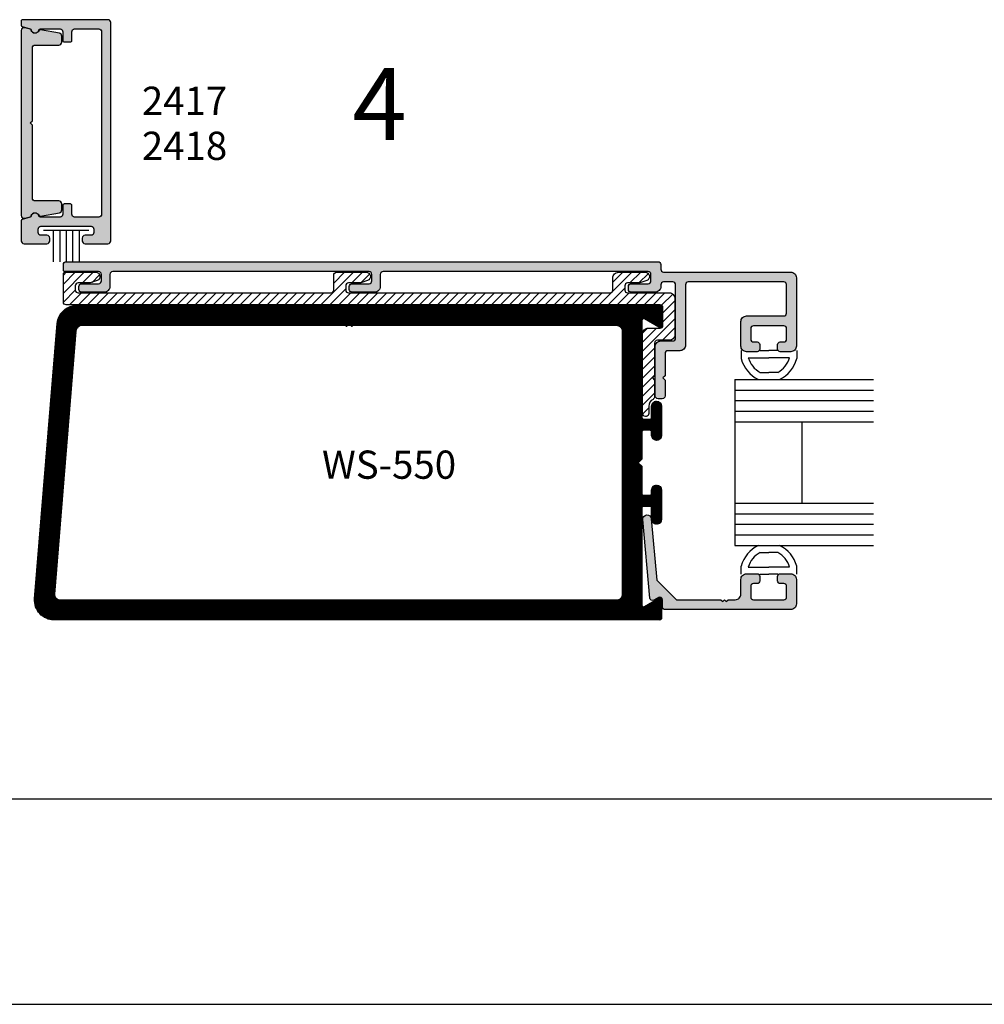
# Model space of a CAD drawing. Units: millimetres. Extents: x 2178 to 3807, y 1726 to 2082.
# Drawn here: x 2735 to 2803, y 1726 to 1796 of the extents above; entities that cross this region are included whole.
import ezdxf
from ezdxf.enums import TextEntityAlignment as Align

# ---------------------------------------------------------------- set-up
doc = ezdxf.new("R2010")
doc.units = ezdxf.units.MM
for name, color, linetype in [('2', 4, 'Continuous'), ('3', 3, 'Continuous'), ('4', 4, 'Continuous'), ('5', 7, 'Continuous'), ('DIE', 4, 'Continuous')]:
    doc.layers.add(name, color=color, linetype=linetype)
doc.styles.add('ST-1', font='calibrii.ttf', dxfattribs={"height": 2})

# ---------------------------------------------------------------- blocks, each defined once
blk = doc.blocks.new('W-S-1')
for p, q in [((0.346, 1.615), (0.346, -1.615)), ((0.346, 0.911), (2.563, 0.911)), ((0.346, 0.448), (2.563, 0.448)), ((0.346, 0), (2.563, 0)), ((0.346, -0.448), (2.563, -0.448)), ((0.346, -0.911), (2.563, -0.911))]:
    blk.add_line(p, q)

msp = doc.modelspace()

# ---------------------------------------------------------------- hatches: boundary and pattern name
at = {"layer": '4'}
h = msp.add_hatch(color=4, dxfattribs=at)
h.dxf.hatch_style = 1
h.paths.add_polyline_path([(2735.606, 1788.156), (2735.456, 1788.306), (2735.606, 1788.456), (2735.606, 1793.634, -0.414214), (2735.806, 1793.834), (2737.482, 1793.834, 0.414214), (2737.682, 1794.034), (2737.682, 1794.473, 0.36397), (2737.516, 1794.671), (2736.177, 1794.907, 0.341999), (2736.069, 1794.85, -0.690082), (2735.509, 1794.886, 0.258212), (2735.439, 1794.953), (2735.062, 1795.054, 0.493145), (2734.81, 1794.861), (2734.81, 1788.306), (2734.81, 1781.75, 0.493145), (2735.062, 1781.557), (2735.439, 1781.658, 0.258212), (2735.509, 1781.725, -0.690082), (2736.069, 1781.762, 0.341999), (2736.177, 1781.705), (2737.516, 1781.941, 0.36397), (2737.682, 1782.138), (2737.682, 1782.577, 0.414214), (2737.482, 1782.777), (2735.806, 1782.777, -0.414214), (2735.606, 1782.978)], flags=0)
h.paths.add_polyline_path([(2741.164, 1795.429, 0.414214), (2740.963, 1795.629), (2734.91, 1795.629, 0.414214), (2734.81, 1795.529), (2734.81, 1795.238, 0.339454), (2734.884, 1795.142), (2735.445, 1794.992, -0.282834), (2735.517, 1794.915, 0.789158), (2736.071, 1794.9, -0.339188), (2736.168, 1794.974), (2737.562, 1794.974, -0.414214), (2737.762, 1794.774), (2737.762, 1794.148, 0.414214), (2737.862, 1794.048), (2738.297, 1794.048, 0.414214), (2738.397, 1794.148), (2738.397, 1794.774, -0.414214), (2738.597, 1794.974), (2740.308, 1794.974, -0.414214), (2740.508, 1794.774), (2740.508, 1781.837, -0.414214), (2740.308, 1781.637), (2738.597, 1781.637, -0.414214), (2738.397, 1781.837), (2738.397, 1782.463, 0.414214), (2738.297, 1782.563), (2737.862, 1782.563, 0.414214), (2737.762, 1782.463), (2737.762, 1781.837, -0.414214), (2737.562, 1781.637), (2736.168, 1781.637, -0.339188), (2736.071, 1781.711, 0.789158), (2735.517, 1781.696, -0.282834), (2735.445, 1781.62), (2734.884, 1781.469, 0.339454), (2734.81, 1781.373), (2734.81, 1779.946, 0.414214), (2735.01, 1779.746), (2736.636, 1779.746, 0.414214), (2736.836, 1779.946), (2736.836, 1780.147, 0.414214), (2736.636, 1780.347), (2736.211, 1780.347, -0.414214), (2736.011, 1780.547), (2736.011, 1780.782, -0.414214), (2736.211, 1780.982), (2739.763, 1780.982, -0.414214), (2739.963, 1780.782), (2739.963, 1780.547, -0.414214), (2739.763, 1780.347), (2739.338, 1780.347, 0.414214), (2739.137, 1780.147), (2739.137, 1779.946, 0.414214), (2739.338, 1779.746), (2740.963, 1779.746, 0.414214), (2741.164, 1779.946)])
h = msp.add_hatch(color=4, dxfattribs=at)
h.dxf.hatch_style = 1
h.paths.add_polyline_path([(2735.806, 1782.777, -0.414214), (2735.606, 1782.978), (2735.606, 1788.156), (2735.456, 1788.306), (2735.606, 1788.456), (2735.606, 1793.634, -0.414214), (2735.806, 1793.834), (2737.482, 1793.834, 0.414214), (2737.682, 1794.034), (2737.682, 1794.473, 0.36397), (2737.516, 1794.671), (2736.177, 1794.907, 0.341999), (2736.069, 1794.85, -0.690082), (2735.509, 1794.886, 0.258212), (2735.439, 1794.953), (2735.062, 1795.054, 0.493145), (2734.81, 1794.861), (2734.81, 1788.306), (2734.81, 1781.75, 0.493145), (2735.062, 1781.557), (2735.439, 1781.658, 0.258212), (2735.509, 1781.725, -0.690082), (2736.069, 1781.762, 0.341999), (2736.177, 1781.705), (2737.516, 1781.941, 0.36397), (2737.682, 1782.138), (2737.682, 1782.577, 0.414214), (2737.482, 1782.777)])
h = msp.add_hatch(color=4, dxfattribs=at)
h.dxf.hatch_style = 1
h.paths.add_polyline_path([(2735.606, 1788.456), (2735.606, 1793.634, -0.414214), (2735.806, 1793.834), (2737.482, 1793.834, 0.414214), (2737.682, 1794.034), (2737.682, 1794.473, 0.36397), (2737.516, 1794.671), (2736.177, 1794.907, 0.341999), (2736.069, 1794.85, -0.690082), (2735.509, 1794.886, 0.258212), (2735.439, 1794.953), (2735.062, 1795.054, 0.493145), (2734.81, 1794.861), (2734.81, 1788.306), (2734.81, 1781.75, 0.493145), (2735.062, 1781.557), (2735.439, 1781.658, 0.258212), (2735.509, 1781.725, -0.690082), (2736.069, 1781.762, 0.341999), (2736.177, 1781.705), (2737.516, 1781.941, 0.36397), (2737.682, 1782.138), (2737.682, 1782.577, 0.414214), (2737.482, 1782.777), (2735.806, 1782.777, -0.414214), (2735.606, 1782.978), (2735.606, 1788.156), (2735.456, 1788.306)])
h = msp.add_hatch(dxfattribs=at)
h.set_pattern_fill('ANSI31', color=6, scale=3.6, style=0)
h.set_pattern_definition([(45, (2784.75815, 1681.28633), (-0.318198, 0.318198), [])])
edge = h.paths.add_edge_path()
edge.add_arc((2779.913, 1772.707), 0.2, 90, 180)
edge.add_line((2779.713, 1772.707), (2779.713, 1770.382))
edge.add_line((2779.713, 1770.382), (2779.563, 1770.232))
edge.add_line((2779.563, 1770.232), (2779.713, 1770.082))
edge.add_line((2779.713, 1770.082), (2779.713, 1768.89))
edge.add_arc((2779.513, 1768.89), 0.2, 297.4912, 360, ccw=False)
edge.add_arc((2779.858, 1768.227), 0.547, 117.4912, 180)
edge.add_line((2779.311, 1768.227), (2779.311, 1767.706))
edge.add_arc((2779.111, 1767.706), 0.2, -90, 0, ccw=False)
edge.add_line((2779.111, 1767.506), (2779.063, 1767.506))
edge.add_arc((2779.063, 1767.706), 0.2, 180, 270, ccw=False)
edge.add_line((2778.863, 1767.706), (2778.863, 1773.357))
edge.add_arc((2779.263, 1773.357), 0.4, 90, 180, ccw=False)
edge.add_line((2779.263, 1773.757), (2780.108, 1773.757))
edge.add_arc((2780.108, 1773.957), 0.2, 270, 360)
edge.add_line((2780.308, 1773.957), (2780.308, 1775.212))
edge.add_arc((2780.108, 1775.212), 0.2, 0, 90)
edge.add_line((2780.108, 1775.412), (2737.998, 1775.412))
edge.add_arc((2737.998, 1775.612), 0.2, 180, 270, ccw=False)
edge.add_line((2737.798, 1775.612), (2737.798, 1777.622))
edge.add_arc((2737.898, 1777.622), 0.1, 90, 180, ccw=False)
edge.add_line((2737.898, 1777.722), (2740.098, 1777.722))
edge.add_arc((2740.098, 1777.422), 0.3, -70, 90, ccw=False)
edge.add_line((2740.2, 1777.14), (2739.711, 1776.962))
edge.add_line((2739.711, 1776.962), (2738.848, 1776.962))
edge.add_arc((2738.848, 1776.762), 0.2, 90, 180)
edge.add_line((2738.648, 1776.762), (2738.648, 1776.462))
edge.add_arc((2738.848, 1776.462), 0.2, 180, 270)
edge.add_line((2738.848, 1776.262), (2756.771, 1776.262))
edge.add_arc((2756.771, 1776.462), 0.2, 270, 360)
edge.add_line((2756.971, 1776.462), (2756.971, 1777.522))
edge.add_arc((2757.171, 1777.522), 0.2, 90, 180, ccw=False)
edge.add_line((2757.171, 1777.722), (2759.271, 1777.722))
edge.add_arc((2759.271, 1777.422), 0.3, -70, 90, ccw=False)
edge.add_line((2759.373, 1777.14), (2758.884, 1776.962))
edge.add_line((2758.884, 1776.962), (2758.021, 1776.962))
edge.add_arc((2758.021, 1776.762), 0.2, 90, 180)
edge.add_line((2757.821, 1776.762), (2757.821, 1776.462))
edge.add_arc((2758.021, 1776.462), 0.2, 180, 270)
edge.add_line((2758.021, 1776.262), (2776.558, 1776.262))
edge.add_arc((2776.558, 1776.462), 0.2, 270, 360)
edge.add_line((2776.758, 1776.462), (2776.758, 1777.322))
edge.add_arc((2777.158, 1777.322), 0.4, 90, 180, ccw=False)
edge.add_line((2777.158, 1777.722), (2779.058, 1777.722))
edge.add_arc((2779.058, 1777.422), 0.3, -70, 90, ccw=False)
edge.add_line((2779.161, 1777.14), (2778.672, 1776.962))
edge.add_line((2778.672, 1776.962), (2777.808, 1776.962))
edge.add_arc((2777.808, 1776.762), 0.2, 90, 180)
edge.add_line((2777.608, 1776.762), (2777.608, 1776.462))
edge.add_arc((2777.808, 1776.462), 0.2, 180, 270)
edge.add_line((2777.808, 1776.262), (2780.758, 1776.262))
edge.add_arc((2780.758, 1775.862), 0.4, 0, 90, ccw=False)
edge.add_line((2781.158, 1775.862), (2781.158, 1773.307))
edge.add_arc((2780.758, 1773.307), 0.4, -90, 0, ccw=False)
edge.add_line((2780.758, 1772.907), (2779.913, 1772.907))
h = msp.add_hatch(dxfattribs=at)
h.set_pattern_fill('ANSI31', color=4, scale=0.2, style=0)
h.set_pattern_definition([(45, (2784.758148, 1681.286326), (-0.0176776695, 0.0176776695), [])])
edge = h.paths.add_edge_path()
edge.add_arc((2779.383, 1762.037), 0.125, 270, 360)
edge.add_line((2779.508, 1762.037), (2779.508, 1762.277))
edge.add_arc((2779.858, 1762.277), 0.35, 0, 180, ccw=False)
edge.add_line((2780.208, 1762.277), (2780.208, 1760.207))
edge.add_arc((2779.858, 1760.207), 0.35, -180, 0, ccw=False)
edge.add_line((2779.508, 1760.207), (2779.508, 1761.002))
edge.add_arc((2779.383, 1761.002), 0.125, 0, 90)
edge.add_line((2779.383, 1761.127), (2778.938, 1761.127))
edge.add_arc((2778.938, 1761.002), 0.125, 90, 180)
edge.add_line((2778.813, 1761.002), (2778.813, 1754.129))
edge.add_arc((2778.938, 1754.129), 0.125, 180, 300)
edge.add_line((2779.001, 1754.021), (2780.021, 1754.61))
edge.add_arc((2780.083, 1754.502), 0.125, 0, 120, ccw=False)
edge.add_line((2780.208, 1754.502), (2780.208, 1753.197))
edge.add_arc((2780.083, 1753.197), 0.125, -90, 0, ccw=False)
edge.add_line((2780.083, 1753.072), (2737.153, 1753.072))
edge.add_arc((2737.153, 1754.467), 1.395, 175.3385, 270, ccw=False)
edge.add_line((2735.763, 1754.58), (2737.353, 1774.08))
edge.add_arc((2738.743, 1773.967), 1.395, 90, 175.3385, ccw=False)
edge.add_line((2738.743, 1775.362), (2780.083, 1775.362))
edge.add_arc((2780.083, 1775.237), 0.125, 0, 90, ccw=False)
edge.add_line((2780.208, 1775.237), (2780.208, 1773.932))
edge.add_arc((2780.083, 1773.932), 0.125, -120, 0, ccw=False)
edge.add_line((2780.021, 1773.823), (2779.001, 1774.412))
edge.add_arc((2778.938, 1774.304), 0.125, 60, 180)
edge.add_line((2778.813, 1774.304), (2778.813, 1767.432))
edge.add_arc((2778.938, 1767.432), 0.125, 180, 270)
edge.add_line((2778.938, 1767.307), (2779.383, 1767.307))
edge.add_arc((2779.383, 1767.432), 0.125, 270, 360)
edge.add_line((2779.508, 1767.432), (2779.508, 1768.227))
edge.add_arc((2779.858, 1768.227), 0.35, 0, 180, ccw=False)
edge.add_line((2780.208, 1768.227), (2780.208, 1766.157))
edge.add_arc((2779.858, 1766.157), 0.35, -180, 0, ccw=False)
edge.add_line((2779.508, 1766.157), (2779.508, 1766.397))
edge.add_arc((2779.383, 1766.397), 0.125, 0, 90)
edge.add_line((2779.383, 1766.522), (2778.938, 1766.522))
edge.add_arc((2778.938, 1766.397), 0.125, 90, 180)
edge.add_line((2778.813, 1766.397), (2778.813, 1764.467))
edge.add_line((2778.813, 1764.467), (2778.563, 1764.217))
edge.add_line((2778.563, 1764.217), (2778.813, 1763.967))
edge.add_line((2778.813, 1763.967), (2778.813, 1762.037))
edge.add_arc((2778.938, 1762.037), 0.125, 180, 270)
edge.add_line((2778.938, 1761.912), (2779.383, 1761.912))
edge = h.paths.add_edge_path(flags=16)
edge.add_line((2757.978, 1773.967), (2758.153, 1773.967))
edge.add_line((2758.153, 1773.967), (2758.253, 1773.867))
edge.add_line((2758.253, 1773.867), (2758.353, 1773.967))
edge.add_line((2758.353, 1773.967), (2777.018, 1773.967))
edge.add_arc((2777.018, 1773.567), 0.4, 0, 90, ccw=False)
edge.add_line((2777.418, 1773.567), (2777.418, 1764.217))
edge.add_line((2777.418, 1764.217), (2777.418, 1754.867))
edge.add_arc((2777.018, 1754.867), 0.4, -90, 0, ccw=False)
edge.add_line((2777.018, 1754.467), (2737.587, 1754.467))
edge.add_arc((2737.587, 1754.867), 0.4, 175.3385, 270, ccw=False)
edge.add_line((2737.189, 1754.899), (2738.713, 1773.599))
edge.add_arc((2739.112, 1773.567), 0.4, 90, 175.3385, ccw=False)
edge.add_line((2739.112, 1773.967), (2757.778, 1773.967))
edge.add_line((2757.778, 1773.967), (2757.878, 1773.867))
edge.add_line((2757.878, 1773.867), (2757.978, 1773.967))
at = {"layer": 'DIE'}
h = msp.add_hatch(color=256, dxfattribs=at)
h.dxf.hatch_style = 1
h.paths.add_polyline_path([(2779.258, 1777.772, -0.414214), (2779.458, 1777.572), (2779.458, 1777.112, -0.414214), (2779.258, 1776.912), (2778.058, 1776.912, 0.57735), (2777.885, 1776.612, 0.57735), (2778.058, 1776.312), (2779.758, 1776.312, 0.488156), (2780.162, 1776.796, -0.475735), (2780.358, 1777.037), (2781.008, 1777.037, -0.414214), (2781.208, 1776.837), (2781.208, 1773.057, -0.414214), (2781.008, 1772.857), (2780.163, 1772.857, 0.414214), (2779.763, 1772.457), (2779.763, 1768.955, 0.414214), (2779.963, 1768.755), (2780.263, 1768.755, 0.414214), (2780.463, 1768.955), (2780.463, 1770.082), (2780.313, 1770.232), (2780.463, 1770.382), (2780.463, 1771.957, -0.414214), (2780.663, 1772.157), (2781.508, 1772.157, 0.414214), (2781.908, 1772.557), (2781.908, 1776.837, -0.414214), (2782.108, 1777.037), (2788.883, 1777.037, -0.414214), (2789.073, 1776.847), (2789.073, 1774.817, -0.414214), (2788.883, 1774.627), (2786.238, 1774.627, 0.414214), (2785.838, 1774.227), (2785.838, 1772.487, 0.414214), (2786.238, 1772.087), (2786.981, 1772.087, 0.414214), (2787.171, 1772.277), (2787.171, 1772.597, 0.414214), (2786.981, 1772.787), (2786.726, 1772.787, -0.414214), (2786.536, 1772.977), (2786.536, 1773.737, -0.414214), (2786.726, 1773.927), (2788.886, 1773.927, -0.414214), (2789.076, 1773.737), (2789.076, 1772.977, -0.414214), (2788.886, 1772.787), (2788.631, 1772.787, 0.414214), (2788.441, 1772.597), (2788.441, 1772.277, 0.414214), (2788.631, 1772.087), (2789.373, 1772.087, 0.414214), (2789.773, 1772.487), (2789.773, 1777.337, 0.414214), (2789.373, 1777.737), (2780.358, 1777.737, -0.414214), (2780.158, 1777.937), (2780.158, 1778.272, 0.414214), (2779.958, 1778.472), (2737.998, 1778.472, 0.414214), (2737.798, 1778.272), (2737.798, 1777.872, 0.414214), (2737.898, 1777.772), (2740.298, 1777.772, -0.414214), (2740.498, 1777.572), (2740.498, 1777.112, -0.414214), (2740.298, 1776.912), (2739.098, 1776.912, 0.57735), (2738.925, 1776.612, 0.57735), (2739.098, 1776.312), (2740.698, 1776.312, 0.414214), (2741.098, 1776.712), (2741.098, 1777.572, -0.414214), (2741.298, 1777.772), (2759.471, 1777.772, -0.414214), (2759.671, 1777.572), (2759.671, 1777.112, -0.414214), (2759.471, 1776.912), (2758.271, 1776.912, 0.57735), (2758.097, 1776.612, 0.57735), (2758.271, 1776.312), (2759.871, 1776.312, 0.414214), (2760.271, 1776.712), (2760.271, 1777.572, -0.414214), (2760.471, 1777.772)])
h = msp.add_hatch(color=256, dxfattribs=at)
h.dxf.hatch_style = 1
h.paths.add_polyline_path([(2780.083, 1753.072, 0.414214), (2780.208, 1753.197), (2780.208, 1754.502, 0.57735), (2780.021, 1754.61), (2779.001, 1754.021, -0.57735), (2778.813, 1754.129), (2778.813, 1761.002, -0.414214), (2778.938, 1761.127), (2779.383, 1761.127, -0.414214), (2779.508, 1761.002), (2779.508, 1760.207, 1), (2780.208, 1760.207), (2780.208, 1762.277, 1), (2779.508, 1762.277), (2779.508, 1762.037, -0.414214), (2779.383, 1761.912), (2778.938, 1761.912, -0.414214), (2778.813, 1762.037), (2778.813, 1763.967), (2778.563, 1764.217), (2778.813, 1764.467), (2778.813, 1766.397, -0.414214), (2778.938, 1766.522), (2779.383, 1766.522, -0.414214), (2779.508, 1766.397), (2779.508, 1766.157, 1), (2780.208, 1766.157), (2780.208, 1768.227, 1), (2779.508, 1768.227), (2779.508, 1767.432, -0.414214), (2779.383, 1767.307), (2778.938, 1767.307, -0.414214), (2778.813, 1767.432), (2778.813, 1774.304, -0.57735), (2779.001, 1774.412), (2780.021, 1773.823, 0.57735), (2780.208, 1773.932), (2780.208, 1775.237, 0.414214), (2780.083, 1775.362), (2738.743, 1775.362, 0.39058), (2737.353, 1774.08), (2735.763, 1754.58, 0.438249), (2737.153, 1753.072)])
h.paths.add_polyline_path([(2777.018, 1754.467), (2737.587, 1754.467, -0.438249), (2737.189, 1754.899), (2738.713, 1773.599, -0.39058), (2739.112, 1773.967), (2757.778, 1773.967), (2757.878, 1773.867), (2757.978, 1773.967), (2758.153, 1773.967), (2758.253, 1773.867), (2758.353, 1773.967), (2777.018, 1773.967, -0.414214), (2777.418, 1773.567), (2777.418, 1764.217), (2777.418, 1754.867, -0.414214)], flags=16)
h.paths.add_polyline_path([(2753.339, 1762.582), (2766.148, 1762.582), (2766.148, 1765.582), (2753.339, 1765.582)], flags=8)
h = msp.add_hatch(color=256, dxfattribs=at)
h.dxf.hatch_style = 1
h.paths.add_polyline_path([(2789.373, 1753.807, 0.414214), (2789.773, 1754.207), (2789.773, 1755.947, 0.414214), (2789.373, 1756.347), (2788.631, 1756.347, 0.414214), (2788.441, 1756.157), (2788.441, 1755.837, 0.414214), (2788.631, 1755.647), (2788.886, 1755.647, -0.414214), (2789.076, 1755.457), (2789.076, 1754.697, -0.414214), (2788.886, 1754.507), (2786.726, 1754.507, -0.414214), (2786.536, 1754.697), (2786.536, 1755.457, -0.414214), (2786.726, 1755.647), (2786.981, 1755.647, 0.414214), (2787.171, 1755.837), (2787.171, 1756.157, 0.414214), (2786.981, 1756.347), (2786.238, 1756.347, 0.414214), (2785.838, 1755.947), (2785.838, 1754.907, -0.414214), (2785.438, 1754.507), (2784.926, 1754.507), (2784.801, 1754.382), (2784.676, 1754.507), (2784.551, 1754.382), (2784.426, 1754.507), (2781.266, 1754.507), (2779.877, 1755.896), (2779.487, 1760.239, 1), (2778.879, 1760.184), (2779.379, 1754.626, 0.54785), (2779.663, 1754.479), (2779.988, 1754.666, -0.57735), (2780.273, 1754.502), (2780.273, 1753.997, 0.414214), (2780.463, 1753.807)])

# ---------------------------------------------------------------- linework, layer by layer
for p, q in [((2785.858, 1772.166), (2785.858, 1771.598)), ((2787.192, 1772.166), (2787.827, 1772.166)), ((2788.462, 1772.166), (2787.827, 1772.166)), ((2789.795, 1772.166), (2789.795, 1771.598)), ((2786.358, 1771.666), (2787.827, 1771.666)), ((2789.295, 1771.666), (2787.827, 1771.666)), ((2787.197, 1770.624), (2787.827, 1770.624)), ((2788.456, 1770.624), (2787.827, 1770.624)), ((2787.197, 1757.857), (2787.827, 1757.857)), ((2788.456, 1757.857), (2787.827, 1757.857)), ((2785.858, 1756.316), (2785.858, 1756.884)), ((2786.358, 1756.816), (2787.827, 1756.816)), ((2787.192, 1756.316), (2787.827, 1756.316)), ((2789.295, 1756.816), (2787.827, 1756.816)), ((2788.462, 1756.316), (2787.827, 1756.316)), ((2789.795, 1756.316), (2789.795, 1756.884)), ((2665.468, 1725.824), (2940.958, 1725.824))]:
    msp.add_line(p, q)
at = {"color": 4}
for points in [[(2737.682, 1794.034), (2737.682, 1794.473, 0.36397), (2737.516, 1794.671), (2736.177, 1794.907, 0.341999), (2736.069, 1794.85, -0.690082), (2735.509, 1794.886, 0.258212), (2735.439, 1794.953), (2735.062, 1795.054, 0.493145), (2734.81, 1794.861), (2734.81, 1788.306), (2734.81, 1781.75, 0.493145), (2735.062, 1781.557), (2735.439, 1781.658, 0.258212), (2735.509, 1781.725, -0.690082), (2736.069, 1781.762, 0.341999), (2736.177, 1781.705), (2737.516, 1781.941, 0.36397), (2737.682, 1782.138), (2737.682, 1782.577, 0.414214), (2737.482, 1782.777), (2735.806, 1782.777, -0.414214), (2735.606, 1782.978), (2735.606, 1788.156), (2735.456, 1788.306), (2735.606, 1788.456), (2735.606, 1793.634, -0.414214), (2735.806, 1793.834), (2737.482, 1793.834, 0.414214)], [(2779.383, 1761.912, 0.414214), (2779.508, 1762.037), (2779.508, 1762.277, -1), (2780.208, 1762.277), (2780.208, 1760.207, -1), (2779.508, 1760.207), (2779.508, 1761.002, 0.414214), (2779.383, 1761.127), (2778.938, 1761.127, 0.414214), (2778.813, 1761.002), (2778.813, 1754.129, 0.57735), (2779.001, 1754.021), (2780.021, 1754.61, -0.57735), (2780.208, 1754.502), (2780.208, 1753.197, -0.414214), (2780.083, 1753.072), (2737.153, 1753.072, -0.438249), (2735.763, 1754.58), (2737.353, 1774.08, -0.39058), (2738.743, 1775.362), (2780.083, 1775.362, -0.414214), (2780.208, 1775.237), (2780.208, 1773.932, -0.57735), (2780.021, 1773.823), (2779.001, 1774.412, 0.57735), (2778.813, 1774.304), (2778.813, 1767.432, 0.414214), (2778.938, 1767.307), (2779.383, 1767.307, 0.414214), (2779.508, 1767.432), (2779.508, 1768.227, -1), (2780.208, 1768.227), (2780.208, 1766.157, -1), (2779.508, 1766.157), (2779.508, 1766.397, 0.414214), (2779.383, 1766.522), (2778.938, 1766.522, 0.414214), (2778.813, 1766.397), (2778.813, 1764.467), (2778.563, 1764.217), (2778.813, 1763.967), (2778.813, 1762.037, 0.414214), (2778.938, 1761.912)], [(2757.978, 1773.967), (2758.153, 1773.967), (2758.253, 1773.867), (2758.353, 1773.967), (2777.018, 1773.967, -0.414214), (2777.418, 1773.567), (2777.418, 1764.217), (2777.418, 1754.867, -0.414214), (2777.018, 1754.467), (2737.587, 1754.467, -0.438249), (2737.189, 1754.899), (2738.713, 1773.599, -0.39058), (2739.112, 1773.967), (2757.778, 1773.967), (2757.878, 1773.867)]]:
    msp.add_lwpolyline(points, format="xyb", close=True, dxfattribs=at)
at = {"color": 6}
msp.add_lwpolyline([(2779.913, 1772.907, 0.414214), (2779.713, 1772.707), (2779.713, 1770.382), (2779.563, 1770.232), (2779.713, 1770.082), (2779.713, 1768.89, -0.279717), (2779.606, 1768.712, 0.279717), (2779.311, 1768.227), (2779.311, 1767.706, -0.414214), (2779.111, 1767.506), (2779.063, 1767.506, -0.414214), (2778.863, 1767.706), (2778.863, 1773.357, -0.414214), (2779.263, 1773.757), (2780.108, 1773.757, 0.414214), (2780.308, 1773.957), (2780.308, 1775.212, 0.414214), (2780.108, 1775.412), (2737.998, 1775.412, -0.414214), (2737.798, 1775.612), (2737.798, 1777.622, -0.414214), (2737.898, 1777.722), (2740.098, 1777.722, -0.8391), (2740.2, 1777.14), (2739.711, 1776.962), (2738.848, 1776.962, 0.414214), (2738.648, 1776.762), (2738.648, 1776.462, 0.414214), (2738.848, 1776.262), (2756.771, 1776.262, 0.414214), (2756.971, 1776.462), (2756.971, 1777.522, -0.414214), (2757.171, 1777.722), (2759.271, 1777.722, -0.8391), (2759.373, 1777.14), (2758.884, 1776.962), (2758.021, 1776.962, 0.414214), (2757.821, 1776.762), (2757.821, 1776.462, 0.414214), (2758.021, 1776.262), (2776.558, 1776.262, 0.414214), (2776.758, 1776.462), (2776.758, 1777.322, -0.414214), (2777.158, 1777.722), (2779.058, 1777.722, -0.8391), (2779.161, 1777.14), (2778.672, 1776.962), (2777.808, 1776.962, 0.414214), (2777.608, 1776.762), (2777.608, 1776.462, 0.414214), (2777.808, 1776.262), (2780.758, 1776.262, -0.414214), (2781.158, 1775.862), (2781.158, 1773.307, -0.414214), (2780.758, 1772.907)], format="xyb", close=True, dxfattribs=at)
for centre, radius, start, end in [((2788.045, 1772.166), 2.259, 194.56102, 244.65444), ((2788.045, 1772.166), 1.759, 196.51397, 241.20888), ((2787.609, 1772.166), 1.759, 298.79112, 343.48603), ((2787.609, 1772.166), 2.259, 295.34556, 345.43898), ((2788.045, 1756.316), 2.259, 115.34556, 165.43898), ((2788.045, 1756.316), 1.759, 118.79112, 163.48603), ((2787.609, 1756.316), 1.759, 16.51397, 61.20888), ((2787.609, 1756.316), 2.259, 14.56102, 64.65444)]:
    msp.add_arc(centre, radius, start, end)
at = {"layer": '2', "color": 4}
msp.add_lwpolyline([(2787.171, 1772.597), (2787.171, 1772.277, -0.414214), (2786.981, 1772.087), (2786.238, 1772.087, -0.414214), (2785.838, 1772.487), (2785.838, 1774.227, -0.414214), (2786.238, 1774.627), (2788.883, 1774.627, 0.414214), (2789.073, 1774.817), (2789.073, 1776.847, 0.414214), (2788.883, 1777.037), (2782.108, 1777.037, 0.414214), (2781.908, 1776.837), (2781.908, 1772.557, -0.414214), (2781.508, 1772.157), (2780.663, 1772.157, 0.414214), (2780.463, 1771.957), (2780.463, 1770.382), (2780.313, 1770.232), (2780.463, 1770.082), (2780.463, 1768.955, -0.414214), (2780.263, 1768.755), (2779.963, 1768.755, -0.414214), (2779.763, 1768.955), (2779.763, 1772.457, -0.414214), (2780.163, 1772.857), (2781.008, 1772.857, 0.414214), (2781.208, 1773.057), (2781.208, 1776.837, 0.414214), (2781.008, 1777.037), (2780.358, 1777.037, 0.414214), (2780.158, 1776.837), (2780.158, 1776.712, -0.414214), (2779.758, 1776.312), (2778.058, 1776.312, -0.414214), (2777.858, 1776.512), (2777.858, 1776.712, -0.414214), (2778.058, 1776.912), (2779.258, 1776.912, 0.414214), (2779.458, 1777.112), (2779.458, 1777.572, 0.414214), (2779.258, 1777.772), (2760.471, 1777.772), (2760.471, 1777.772, 0.414214), (2760.271, 1777.572), (2760.271, 1776.712, -0.414214), (2759.871, 1776.312), (2758.271, 1776.312, -0.414214), (2758.071, 1776.512), (2758.071, 1776.712, -0.414214), (2758.271, 1776.912), (2759.471, 1776.912, 0.414214), (2759.671, 1777.112), (2759.671, 1777.572, 0.414214), (2759.471, 1777.772), (2741.298, 1777.772, 0.414214), (2741.098, 1777.572), (2741.098, 1776.712, -0.414214), (2740.698, 1776.312), (2739.098, 1776.312, -0.414214), (2738.898, 1776.512), (2738.898, 1776.712, -0.414214), (2739.098, 1776.912), (2740.298, 1776.912, 0.414214), (2740.498, 1777.112), (2740.498, 1777.572, 0.414214), (2740.298, 1777.772), (2737.898, 1777.772, -0.414214), (2737.798, 1777.872), (2737.798, 1778.272, -0.414214), (2737.998, 1778.472), (2779.958, 1778.472, -0.414214), (2780.158, 1778.272), (2780.158, 1777.937, 0.414214), (2780.358, 1777.737), (2789.373, 1777.737, -0.414214), (2789.773, 1777.337), (2789.773, 1772.487, -0.414214), (2789.373, 1772.087), (2788.631, 1772.087, -0.414214), (2788.441, 1772.277), (2788.441, 1772.597, -0.414214), (2788.631, 1772.787), (2788.886, 1772.787, 0.414214), (2789.076, 1772.977), (2789.076, 1773.737, 0.414214), (2788.886, 1773.927), (2786.726, 1773.927, 0.414214), (2786.536, 1773.737), (2786.536, 1772.977, 0.414214), (2786.726, 1772.787), (2786.981, 1772.787, -0.414214)], format="xyb", close=True, dxfattribs=at)
at = {"layer": '2', "color": 4, "linetype": 'ByBlock'}
msp.add_lwpolyline([(2781.266, 1754.507), (2784.426, 1754.507), (2784.551, 1754.382), (2784.676, 1754.507), (2784.801, 1754.382), (2784.926, 1754.507), (2785.438, 1754.507, 0.414214), (2785.838, 1754.907), (2785.838, 1755.947, -0.414214), (2786.238, 1756.347), (2786.981, 1756.347, -0.414214), (2787.171, 1756.157), (2787.171, 1755.837, -0.414214), (2786.981, 1755.647), (2786.726, 1755.647, 0.414214), (2786.536, 1755.457), (2786.536, 1754.697, 0.414214), (2786.726, 1754.507), (2788.886, 1754.507, 0.414214), (2789.076, 1754.697), (2789.076, 1755.457, 0.414214), (2788.886, 1755.647), (2788.631, 1755.647, -0.414214), (2788.441, 1755.837), (2788.441, 1756.157, -0.414214), (2788.631, 1756.347), (2789.373, 1756.347, -0.414214), (2789.773, 1755.947), (2789.773, 1754.207, -0.414214), (2789.373, 1753.807), (2780.463, 1753.807, -0.414214), (2780.273, 1753.997), (2780.273, 1754.502, 0.57735), (2779.988, 1754.666), (2779.663, 1754.479, -0.54785), (2779.379, 1754.626), (2778.879, 1760.184, -1), (2779.487, 1760.239), (2779.877, 1755.896)], format="xyb", close=True, dxfattribs=at)
at = {"layer": '3'}
for p, q in [((2785.405, 1770.124), (2785.405, 1758.357)), ((2785.405, 1770.124), (2795.234, 1770.124)), ((2785.405, 1769.374), (2795.234, 1769.374)), ((2785.405, 1768.624), (2795.234, 1768.624)), ((2785.405, 1767.874), (2795.234, 1767.874)), ((2785.405, 1767.124), (2795.234, 1767.124)), ((2790.155, 1767.124), (2790.155, 1761.357)), ((2785.405, 1761.357), (2795.234, 1761.357)), ((2785.405, 1760.607), (2795.234, 1760.607)), ((2785.405, 1759.857), (2795.234, 1759.857)), ((2785.405, 1759.107), (2795.234, 1759.107)), ((2785.405, 1758.357), (2795.234, 1758.357))]:
    msp.add_line(p, q, dxfattribs=at)
at = {"layer": '4', "color": 4}
msp.add_lwpolyline([(2737.862, 1782.563, 0.414214), (2737.762, 1782.463), (2737.762, 1781.837, -0.414214), (2737.562, 1781.637), (2736.168, 1781.637, -0.339188), (2736.071, 1781.711, 0.789158), (2735.517, 1781.696, -0.282834), (2735.445, 1781.62), (2734.884, 1781.469, 0.339454), (2734.81, 1781.373), (2734.81, 1779.946, 0.414214), (2735.01, 1779.746), (2736.636, 1779.746, 0.414214), (2736.836, 1779.946), (2736.836, 1780.147, 0.414214), (2736.636, 1780.347), (2736.211, 1780.347, -0.414214), (2736.011, 1780.547), (2736.011, 1780.782, -0.414214), (2736.211, 1780.982), (2739.763, 1780.982, -0.414214), (2739.963, 1780.782), (2739.963, 1780.547, -0.414214), (2739.763, 1780.347), (2739.338, 1780.347, 0.414214), (2739.137, 1780.147), (2739.137, 1779.946, 0.414214), (2739.338, 1779.746), (2740.963, 1779.746, 0.414214), (2741.164, 1779.946), (2741.164, 1795.429, 0.414214), (2740.963, 1795.629), (2734.91, 1795.629, 0.414214), (2734.81, 1795.529), (2734.81, 1795.238, 0.339454), (2734.884, 1795.142), (2735.445, 1794.992, -0.282834), (2735.517, 1794.915, 0.789158), (2736.071, 1794.9, -0.339188), (2736.168, 1794.974), (2737.562, 1794.974, -0.414214), (2737.762, 1794.774), (2737.762, 1794.148, 0.414214), (2737.862, 1794.048), (2738.297, 1794.048, 0.414214), (2738.397, 1794.148), (2738.397, 1794.774, -0.414214), (2738.597, 1794.974), (2740.308, 1794.974, -0.414214), (2740.508, 1794.774), (2740.508, 1781.837, -0.414214), (2740.308, 1781.637), (2738.597, 1781.637, -0.414214), (2738.397, 1781.837), (2738.397, 1782.463, 0.414214), (2738.297, 1782.563)], format="xyb", close=True, dxfattribs=at)
at = {"layer": '5', "color": 1}
msp.add_line((2689.645, 1740.393), (2924.797, 1740.393), dxfattribs=at)

# ---------------------------------------------------------------- block references
at = {"xscale": 1.000498040803124, "yscale": 1.000498040803124, "zscale": 1.000498040803124, "rotation": 270}
msp.add_blockref('W-S-1', (2737.998, 1781.036), dxfattribs=at)

# ---------------------------------------------------------------- texts
at = {"style": 'ST-1'}
msp.add_text('4', height=5.09, dxfattribs=at).set_placement((2758.295, 1785.518), align=Align.BOTTOM_LEFT)
at = {"layer": '4', "color": 7, "style": 'ST-1'}
for s, p in [('2417', (2746.391, 1788.881)), ('2418', (2746.391, 1785.69))]:
    msp.add_text(s, height=1.9984, dxfattribs=at).set_placement(p, align=Align.CENTER)
at = {"layer": '4', "color": 7, "insert": (2765.648, 1765.082), "char_height": 2, "attachment_point": 3, "style": 'ST-1'}
msp.add_mtext_dynamic_manual_height_columns('WS-550', width=8.95232, gutter_width=12, heights=[0], dxfattribs=at)

doc.saveas('drawing.dxf')
